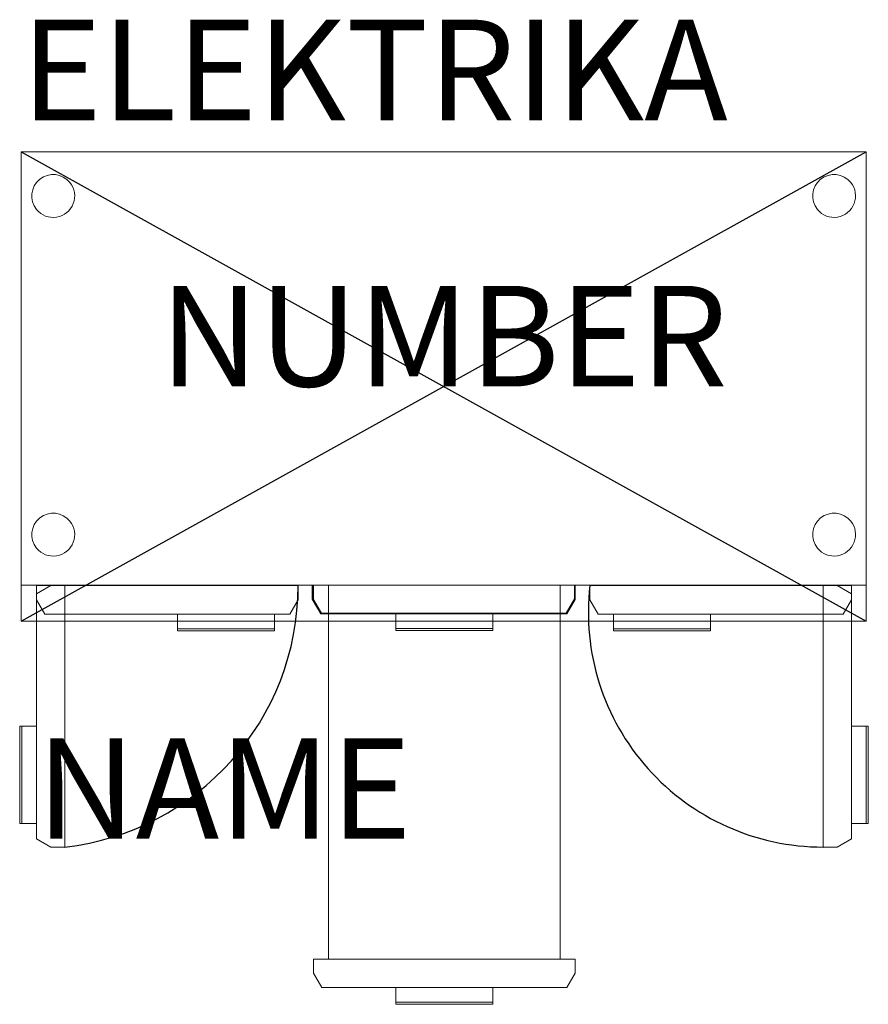
# Model space of a CAD drawing. Units: millimetres. Extents: x -2 to 1263, y -1271 to 197.
import ezdxf
from ezdxf.enums import TextEntityAlignment as Align

# ---------------------------------------------------------------- set-up
doc = ezdxf.new("R2010")
doc.units = ezdxf.units.MM
for name, color, linetype in [('door', 9, 'Continuous'), ('ELEKTRIKA', 14, 'Continuous'), ('NAME', 10, 'Continuous'), ('NUMBER', 160, 'Continuous'), ('plan', 10, 'Continuous')]:
    doc.layers.add(name, color=color, linetype=linetype)
doc.styles.get("Standard").update_dxf_attribs({"font": 'arial.ttf'})

# ---------------------------------------------------------------- blocks, each defined once
blk = doc.blocks.new('A$C4b15d4aa')
at = {"color": 0, "linetype": 'Continuous', "lineweight": 0}
for p, q in [((0, 0), (0, -700)), ((1260, 0), (0, 0)), ((1260, -700), (1260, 0)), ((1260, -646.5), (0, -646.5)), ((23, -647), (23, -668.2)), ((413, -647), (23, -647)), ((413, -647), (413, -668.2)), ((434, -646.5), (434, -667)), ((434, -646.5), (434, -667)), ((435, -646.5), (435, -666.8)), ((435, -646.5), (435, -666.8)), ((436, -646.5), (436, -667.8)), ((825, -666.8), (825, -646.5)), ((825, -666.8), (825, -646.5)), ((826, -646.5), (826, -667.8)), ((848, -647), (848, -668.2)), ((1238, -647), (848, -647)), ((1238, -647), (1238, -668.2)), ((23, -668.2), (35.3, -689.5)), ((400.7, -689.5), (413, -668.2)), ((434, -667), (446.7, -689)), ((434, -667), (446.7, -689)), ((435, -666.8), (447.3, -688)), ((435, -666.8), (447.3, -688)), ((436, -667.8), (448.3, -689)), ((812.7, -688), (825, -666.8)), ((812.7, -688), (825, -666.8)), ((813.3, -689), (826, -667)), ((813.3, -689), (826, -667)), ((813.7, -689), (826, -667.8)), ((848, -668.2), (860.3, -689.5)), ((1225.7, -689.5), (1238, -668.2)), ((400.7, -689.5), (35.3, -689.5)), ((233, -689.5), (378, -689.5)), ((233, -689.5), (233, -700)), ((378, -689.5), (378, -700)), ((446.7, -689), (448.3, -689)), ((446.7, -689), (448.3, -689)), ((447.3, -688), (812.7, -688)), ((447.3, -688), (812.7, -688)), ((813.7, -689), (448.3, -689)), ((495.5, -688), (495.5, -689)), ((495.5, -688), (495.5, -689)), ((530.5, -688), (530.5, -689)), ((530.5, -688), (530.5, -689)), ((534.5, -688), (534.5, -689)), ((534.5, -688), (534.5, -689)), ((558.5, -689), (703.5, -689)), ((558.5, -689), (558.5, -700)), ((569.5, -688), (569.5, -689)), ((569.5, -688), (569.5, -689)), ((573.5, -688), (573.5, -689)), ((573.5, -688), (573.5, -689)), ((608.5, -688), (608.5, -689)), ((608.5, -688), (608.5, -689)), ((612.5, -688), (612.5, -689)), ((612.5, -688), (612.5, -689)), ((647.5, -688), (647.5, -689)), ((647.5, -688), (647.5, -689)), ((651.5, -688), (651.5, -689)), ((651.5, -688), (651.5, -689)), ((686.5, -688), (686.5, -689)), ((686.5, -688), (686.5, -689)), ((690.5, -688), (690.5, -689)), ((690.5, -688), (690.5, -689)), ((703.5, -689), (703.5, -700)), ((725.5, -688), (725.5, -689)), ((725.5, -688), (725.5, -689)), ((729.5, -688), (729.5, -689)), ((729.5, -688), (729.5, -689)), ((763, -688), (763, -689)), ((763, -688), (763, -689)), ((764.5, -688), (764.5, -689)), ((764.5, -688), (764.5, -689)), ((1225.7, -689.5), (860.3, -689.5)), ((883, -689.5), (1028, -689.5)), ((883, -689.5), (883, -700)), ((1028, -689.5), (1028, -700)), ((0, -700), (1260, -700)), ((233, -700), (233, -704.5)), ((233, -714.5), (233, -704.5)), ((378, -700), (378, -704.5)), ((378, -714.5), (378, -704.5)), ((558.5, -700), (558.5, -704)), ((558.5, -714), (558.5, -704)), ((703.5, -700), (703.5, -704)), ((703.5, -714), (703.5, -704)), ((883, -700), (883, -704.5)), ((883, -714.5), (883, -704.5)), ((1028, -700), (1028, -704.5)), ((1028, -714.5), (1028, -704.5)), ((233, -711.5), (378, -711.5)), ((233, -714.5), (378, -714.5)), ((558.5, -711), (703.5, -711)), ((558.5, -714), (703.5, -714)), ((883, -711.5), (1028, -711.5)), ((883, -714.5), (1028, -714.5))]:
    blk.add_line(p, q, dxfattribs=at)
for centre, start, end in [((48, -66), 39.0831, 219.0831), ((1212, -66), 39.0831, 219.0831), ((48, -66), 219.0831, 39.0831), ((1212, -66), 219.0831, 39.0831), ((48, -571), 39.0831, 219.0831), ((1212, -571), 39.0831, 219.0831), ((48, -571), 219.0831, 39.0831), ((1212, -571), 219.0831, 39.0831)]:
    blk.add_arc(centre, 32, start, end, dxfattribs=at)
blk = doc.blocks.new('A$C0837a6b5')
at = {"color": 0, "linetype": 'Continuous', "lineweight": 0}
for p, q in [((44.3, -647), (23, -659.3)), ((23, -1024.7), (23, -659.3)), ((65.5, -647), (44.3, -647)), ((65.5, -1037), (65.5, -647)), ((458.5, -1204), (458.5, -646.5)), ((803.5, -646.5), (458.5, -646.5)), ((803.5, -1204), (803.5, -646.5)), ((1195.5, -647), (1216.8, -647)), ((1195.5, -647), (1195.5, -1037)), ((1238, -659.3), (1216.8, -647)), ((1238, -659.3), (1238, -1024.7)), ((-2, -857), (8, -857)), ((-2, -857), (-2, -1002)), ((1, -857), (1, -1002)), ((23, -857), (8, -857)), ((23, -857), (23, -1002)), ((1238, -857), (1253, -857)), ((1238, -1002), (1238, -857)), ((1263, -857), (1253, -857)), ((1260, -1002), (1260, -857)), ((1263, -1002), (1263, -857)), ((-2, -1002), (8, -1002)), ((23, -1002), (8, -1002)), ((1238, -1002), (1253, -1002)), ((1263, -1002), (1253, -1002)), ((23, -1024.7), (44.3, -1037)), ((1216.8, -1037), (1238, -1024.7)), ((65.5, -1037), (44.3, -1037)), ((1195.5, -1037), (1216.8, -1037)), ((436, -1204), (436, -1225.2)), ((826, -1204), (436, -1204)), ((826, -1204), (826, -1225.2)), ((436, -1225.2), (448.3, -1246.5)), ((813.7, -1246.5), (826, -1225.2)), ((813.7, -1246.5), (448.3, -1246.5)), ((558.5, -1246.5), (703.5, -1246.5)), ((558.5, -1246.5), (558.5, -1261.5)), ((703.5, -1246.5), (703.5, -1261.5)), ((558.5, -1271.5), (558.5, -1261.5)), ((703.5, -1271.5), (703.5, -1261.5)), ((558.5, -1268.5), (703.5, -1268.5)), ((558.5, -1271.5), (703.5, -1271.5))]:
    blk.add_line(p, q, dxfattribs=at)

msp = doc.modelspace()

# ---------------------------------------------------------------- linework, layer by layer
at = {"layer": 'door'}
for centre, radius, start, end in [((20.6, -647), 392.4, 276.5686, 0), ((1195.5, -687), 349.8, 173.4314, 270)]:
    msp.add_arc(centre, radius, start, end, dxfattribs=at)
at = {"layer": 'plan'}
for p, q in [((0, 0), (1260, -700)), ((0, -700), (1260, 0))]:
    msp.add_line(p, q, dxfattribs=at)

# ---------------------------------------------------------------- block references
at = {"layer": 'door'}
msp.add_blockref('A$C0837a6b5', (0, 0.2), dxfattribs=at)
at = {"layer": 'plan'}
msp.add_blockref('A$C4b15d4aa', (0, 0), dxfattribs=at)

# ---------------------------------------------------------------- texts
at = {"layer": 'ELEKTRIKA'}
msp.add_attdef('ELEKTRIKA', text='0,4 кВт/220 В, розетка Н=400', height=150, dxfattribs=at).set_placement((0, 0), align=Align.BOTTOM_LEFT)
at = {"layer": 'NAME'}
msp.add_attdef('NAME', text='TF GH 1-CBR-1', height=150, dxfattribs=at).set_placement((23, -949.5), align=Align.MIDDLE_LEFT)
at = {"layer": 'NUMBER', "lineweight": 15}
msp.add_attdef('NUMBER', text='', height=150, dxfattribs=at).set_placement((630, -350), align=Align.CENTER)

doc.saveas('drawing.dxf')
